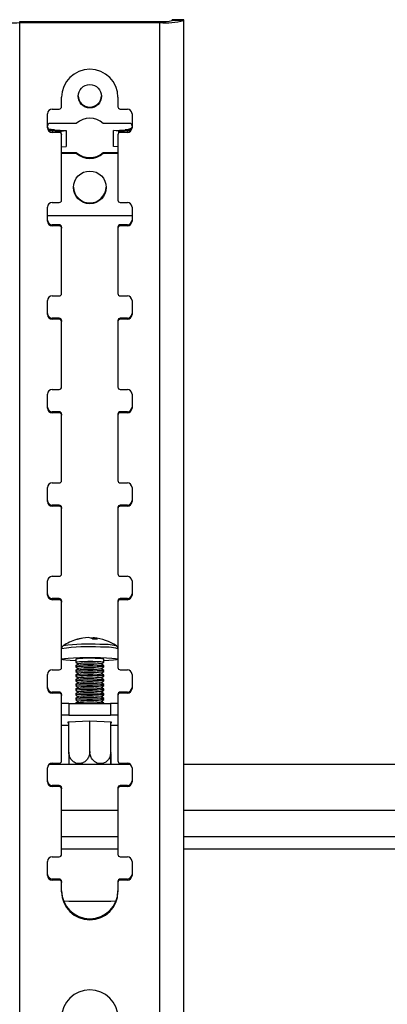
# Model space of a CAD drawing. Extents: x 5 to 292, y 5 to 205.
# Drawn here: x 49 to 55, y 112 to 126 of the extents above; entities that cross this region are included whole.
import ezdxf

# ---------------------------------------------------------------- set-up
doc = ezdxf.new("R2010")
doc.units = 0
doc.layers.get('0').update_dxf_attribs({"linetype": 'CONTINUOUS'})

msp = doc.modelspace()

# ---------------------------------------------------------------- linework, layer by layer
at = {"color": 7, "linetype": 'CONTINUOUS'}
for p, q in [((49.32437, 125.83789), (49.32437, 125.85253)), ((49.32437, 125.85253), (51.31541, 125.85253)), ((49.32437, 89.977), (49.32437, 125.83789)), ((49.32437, 125.83789), (51.31541, 125.83789)), ((51.31541, 125.83789), (51.31541, 125.85253)), ((51.31541, 89.977), (51.31541, 125.83789)), ((51.65541, 125.87868), (51.48874, 125.87868)), ((51.48874, 125.87739), (51.48874, 125.87868)), ((51.48874, 125.87739), (51.65541, 125.87739)), ((51.48874, 125.86775), (51.48874, 125.87739)), ((51.65541, 125.86775), (51.48874, 125.86775)), ((51.65541, 125.87739), (51.65541, 125.87868)), ((51.65541, 125.86775), (51.65541, 125.87739)), ((51.65541, 90.00686), (51.65541, 125.86775)), ((49.91989, 124.64253), (49.91989, 124.77534)), ((50.71989, 124.77534), (50.71989, 124.64253)), ((49.71989, 124.34369), (49.71989, 124.54291)), ((49.78656, 124.60932), (49.88656, 124.60932)), ((50.75322, 124.60932), (50.85322, 124.60932)), ((50.91989, 124.54291), (50.91989, 124.34369)), ((50.1284, 124.40481), (49.75322, 124.40481)), ((50.88656, 124.40481), (50.51137, 124.40481)), ((49.7728, 124.31623), (49.7327, 124.30506)), ((49.74648, 124.30525), (49.81828, 124.31426)), ((49.74656, 124.30437), (49.90791, 124.29445)), ((49.78656, 124.28863), (49.78656, 124.27728)), ((49.88656, 124.27728), (49.78656, 124.27728)), ((49.81828, 124.31426), (49.98439, 124.30404)), ((49.88656, 124.28248), (49.88656, 124.27728)), ((49.90791, 124.29445), (49.98439, 124.30404)), ((49.90791, 124.29445), (49.90791, 124.27346)), ((49.98439, 124.30404), (49.98439, 124.07825)), ((50.65539, 124.30404), (50.8215, 124.31426)), ((50.73186, 124.29445), (50.65539, 124.30404)), ((50.65539, 124.07825), (50.65539, 124.30404)), ((50.73186, 124.29445), (50.89322, 124.30437)), ((50.73186, 124.27346), (50.73186, 124.29445)), ((50.75322, 124.28248), (50.75322, 124.27728)), ((50.85322, 124.27728), (50.75322, 124.27728)), ((50.8933, 124.30525), (50.8215, 124.31426)), ((50.85322, 124.28863), (50.85322, 124.27728)), ((50.9171, 124.33681), (50.86698, 124.31623)), ((50.86698, 124.31623), (50.90708, 124.30506)), ((49.91989, 124.24947), (49.91989, 124.24407)), ((49.91989, 123.31434), (49.91989, 124.24407)), ((50.71989, 124.24947), (50.71989, 124.24407)), ((50.71989, 124.24407), (50.71989, 123.31434)), ((49.91989, 124.07016), (49.98439, 124.07825)), ((49.91989, 123.9915), (50.1284, 123.9915)), ((49.91989, 123.97979), (50.1284, 123.97979)), ((50.1284, 123.97979), (50.1284, 123.9915)), ((50.51137, 123.97979), (50.51137, 123.9915)), ((50.51137, 123.9915), (50.71989, 123.9915)), ((50.51137, 123.97979), (50.71989, 123.97979)), ((50.71989, 124.07016), (50.65539, 124.07825)), ((49.78656, 123.28114), (49.88656, 123.28114)), ((50.75322, 123.28114), (50.85322, 123.28114)), ((49.71989, 123.0155), (49.71989, 123.21473)), ((50.91989, 123.21473), (50.91989, 123.0155)), ((49.71989, 123.09655), (50.91989, 123.09655)), ((49.78656, 122.96373), (49.78656, 122.9491)), ((49.88656, 122.96373), (49.78656, 122.96373)), ((49.88656, 122.9491), (49.78656, 122.9491)), ((49.88656, 122.96373), (49.88656, 122.9491)), ((49.91989, 122.93053), (49.91989, 122.91589)), ((49.91989, 121.98616), (49.91989, 122.91589)), ((50.71989, 122.93053), (50.71989, 122.91589)), ((50.71989, 122.91589), (50.71989, 121.98616)), ((50.75322, 122.96373), (50.75322, 122.9491)), ((50.85322, 122.96373), (50.75322, 122.96373)), ((50.85322, 122.9491), (50.75322, 122.9491)), ((50.85322, 122.96373), (50.85322, 122.9491)), ((49.71989, 121.68732), (49.71989, 121.88655)), ((49.78656, 121.95296), (49.88656, 121.95296)), ((50.75322, 121.95296), (50.85322, 121.95296)), ((50.91989, 121.88655), (50.91989, 121.68732)), ((49.78656, 121.63555), (49.78656, 121.62091)), ((49.88656, 121.63555), (49.78656, 121.63555)), ((49.88656, 121.62091), (49.78656, 121.62091)), ((49.88656, 121.63555), (49.88656, 121.62091)), ((49.91989, 121.60235), (49.91989, 121.58771)), ((50.71989, 121.60235), (50.71989, 121.58771)), ((50.75322, 121.63555), (50.75322, 121.62091)), ((50.85322, 121.63555), (50.75322, 121.63555)), ((50.85322, 121.62091), (50.75322, 121.62091)), ((50.85322, 121.63555), (50.85322, 121.62091)), ((49.91989, 120.65798), (49.91989, 121.58771)), ((50.71989, 121.58771), (50.71989, 120.65798)), ((49.78656, 120.62478), (49.88656, 120.62478)), ((50.75322, 120.62478), (50.85322, 120.62478)), ((49.71989, 120.35914), (49.71989, 120.55837)), ((50.91989, 120.55837), (50.91989, 120.35914)), ((49.78656, 120.30737), (49.78656, 120.29273)), ((49.88656, 120.30737), (49.78656, 120.30737)), ((49.88656, 120.29273), (49.78656, 120.29273)), ((49.88656, 120.30737), (49.88656, 120.29273)), ((49.91989, 120.27417), (49.91989, 120.25953)), ((49.91989, 119.3298), (49.91989, 120.25953)), ((50.71989, 120.27417), (50.71989, 120.25953)), ((50.71989, 120.25953), (50.71989, 119.3298)), ((50.75322, 120.30737), (50.75322, 120.29273)), ((50.85322, 120.30737), (50.75322, 120.30737)), ((50.85322, 120.29273), (50.75322, 120.29273)), ((50.85322, 120.30737), (50.85322, 120.29273)), ((49.71989, 119.03096), (49.71989, 119.23019)), ((49.78656, 119.2966), (49.88656, 119.2966)), ((50.75322, 119.2966), (50.85322, 119.2966)), ((50.91989, 119.23019), (50.91989, 119.03096)), ((49.78656, 118.97919), (49.78656, 118.96455)), ((49.88656, 118.97919), (49.78656, 118.97919)), ((49.88656, 118.96455), (49.78656, 118.96455)), ((49.88656, 118.97919), (49.88656, 118.96455)), ((49.91989, 118.94598), (49.91989, 118.93135)), ((50.71989, 118.94598), (50.71989, 118.93135)), ((50.75322, 118.97919), (50.75322, 118.96455)), ((50.85322, 118.97919), (50.75322, 118.97919)), ((50.85322, 118.96455), (50.75322, 118.96455)), ((50.85322, 118.97919), (50.85322, 118.96455)), ((49.91989, 118.00162), (49.91989, 118.93135)), ((50.71989, 118.93135), (50.71989, 118.00162)), ((49.78656, 117.96842), (49.88656, 117.96842)), ((50.75322, 117.96842), (50.85322, 117.96842)), ((49.71989, 117.70278), (49.71989, 117.90201)), ((50.91989, 117.90201), (50.91989, 117.70278)), ((49.78656, 117.65101), (49.78656, 117.63637)), ((49.88656, 117.65101), (49.78656, 117.65101)), ((49.88656, 117.63637), (49.78656, 117.63637)), ((49.88656, 117.65101), (49.88656, 117.63637)), ((49.91989, 117.6178), (49.91989, 117.60317)), ((49.91989, 116.67344), (49.91989, 117.60317)), ((50.71989, 117.6178), (50.71989, 117.60317)), ((50.71989, 117.60317), (50.71989, 116.67344)), ((50.75322, 117.65101), (50.75322, 117.63637)), ((50.85322, 117.65101), (50.75322, 117.65101)), ((50.85322, 117.63637), (50.75322, 117.63637)), ((50.85322, 117.65101), (50.85322, 117.63637)), ((50.34063, 117.09065), (50.34052, 117.08795)), ((50.36733, 117.07549), (50.36922, 117.09493)), ((50.69658, 116.98032), (50.69771, 116.97965)), ((50.11989, 116.78971), (50.11989, 116.74901)), ((50.12065, 116.74794), (50.15623, 116.72317)), ((50.15748, 116.72404), (50.12065, 116.6984)), ((50.51912, 116.6984), (50.4823, 116.72404)), ((50.48355, 116.72317), (50.51912, 116.74794)), ((50.51989, 116.74901), (50.51989, 116.78971)), ((49.71989, 116.3746), (49.71989, 116.57383)), ((49.78656, 116.64023), (49.88656, 116.64023)), ((50.11989, 116.69734), (50.11989, 116.68247)), ((50.11989, 116.63079), (50.11989, 116.61592)), ((50.11989, 116.56425), (50.11989, 116.54938)), ((50.12065, 116.6814), (50.15623, 116.65663)), ((50.15748, 116.6575), (50.12065, 116.63186)), ((50.12065, 116.61486), (50.15623, 116.59009)), ((50.15748, 116.59096), (50.12065, 116.56532)), ((50.51912, 116.63186), (50.4823, 116.6575)), ((50.51912, 116.56532), (50.4823, 116.59096)), ((50.48355, 116.65663), (50.51912, 116.6814)), ((50.48355, 116.59009), (50.51912, 116.61486)), ((50.51989, 116.68247), (50.51989, 116.69734)), ((50.51989, 116.61592), (50.51989, 116.63079)), ((50.51989, 116.54938), (50.51989, 116.56425)), ((50.75322, 116.64023), (50.85322, 116.64023)), ((50.91989, 116.57383), (50.91989, 116.3746)), ((50.11989, 116.49771), (50.11989, 116.48284)), ((50.11989, 116.43117), (50.11989, 116.4163)), ((50.12065, 116.54831), (50.15623, 116.52355)), ((50.15748, 116.52441), (50.12065, 116.49878)), ((50.12065, 116.48177), (50.15623, 116.457)), ((50.15748, 116.45787), (50.12065, 116.43223)), ((50.51912, 116.49878), (50.4823, 116.52441)), ((50.51912, 116.43223), (50.4823, 116.45787)), ((50.48355, 116.52355), (50.51912, 116.54831)), ((50.48355, 116.457), (50.51912, 116.48177)), ((50.51989, 116.48284), (50.51989, 116.49771)), ((50.51989, 116.4163), (50.51989, 116.43117)), ((49.78656, 116.32283), (49.78656, 116.30819)), ((49.88656, 116.32283), (49.78656, 116.32283)), ((49.88656, 116.30819), (49.78656, 116.30819)), ((49.88656, 116.32283), (49.88656, 116.30819)), ((49.91989, 116.28962), (49.91989, 116.27498)), ((50.11989, 116.36462), (50.11989, 116.34975)), ((50.11989, 116.29808), (50.11989, 116.28321)), ((50.12065, 116.41523), (50.15623, 116.39046)), ((50.15748, 116.39133), (50.12065, 116.36569)), ((50.12065, 116.34869), (50.15623, 116.32392)), ((50.15748, 116.32479), (50.12065, 116.29915)), ((50.12065, 116.28215), (50.15623, 116.25738)), ((50.51912, 116.36569), (50.4823, 116.39133)), ((50.51912, 116.29915), (50.4823, 116.32479)), ((50.48355, 116.39046), (50.51912, 116.41523)), ((50.48355, 116.32392), (50.51912, 116.34869)), ((50.48355, 116.25738), (50.51912, 116.28215)), ((50.51989, 116.34975), (50.51989, 116.36462)), ((50.51989, 116.28321), (50.51989, 116.29808)), ((50.71989, 116.28962), (50.71989, 116.27498)), ((50.75322, 116.32283), (50.75322, 116.30819)), ((50.85322, 116.32283), (50.75322, 116.32283)), ((50.85322, 116.30819), (50.75322, 116.30819)), ((50.85322, 116.32283), (50.85322, 116.30819)), ((49.91989, 115.34526), (49.91989, 116.27498)), ((50.02388, 116.16314), (50.02388, 115.99679)), ((50.02388, 116.16314), (50.61579, 116.16314)), ((50.11989, 116.23154), (50.11989, 116.21667)), ((50.11989, 116.165), (50.11989, 116.16314)), ((50.15748, 116.25825), (50.12065, 116.23261)), ((50.12065, 116.2156), (50.15623, 116.19083)), ((50.15748, 116.1917), (50.12065, 116.16606)), ((50.51912, 116.23261), (50.4823, 116.25825)), ((50.51912, 116.16606), (50.4823, 116.1917)), ((50.48355, 116.19083), (50.51912, 116.2156)), ((50.51989, 116.21667), (50.51989, 116.23154)), ((50.51989, 116.16314), (50.51989, 116.165)), ((50.61579, 116.16314), (50.61579, 115.99679)), ((50.71989, 116.27498), (50.71989, 115.34526)), ((50.01389, 115.90218), (50.31989, 115.91296)), ((50.01389, 115.88061), (50.01389, 115.90218)), ((50.02322, 115.88028), (50.01389, 115.88061)), ((50.02322, 115.46932), (50.02322, 115.90251)), ((50.02388, 115.99679), (50.61579, 115.99679)), ((50.31989, 115.47978), (50.31989, 115.91296)), ((50.31989, 115.91296), (50.62588, 115.90218)), ((50.61656, 115.46932), (50.61656, 115.90251)), ((50.61656, 115.44841), (50.61656, 115.90251)), ((50.62588, 115.88061), (50.61656, 115.88028)), ((50.62588, 115.90218), (50.62588, 115.88061)), ((50.02322, 115.8503), (49.91989, 115.8503)), ((50.71989, 115.8503), (50.61656, 115.8503)), ((49.74979, 115.30104), (50.88999, 115.30104)), ((49.78656, 115.31205), (49.88656, 115.31205)), ((50.75322, 115.31205), (50.85322, 115.31205)), ((51.65541, 115.30104), (54.93656, 115.30104)), ((49.71989, 115.04642), (49.71989, 115.24564)), ((50.91989, 115.24564), (50.91989, 115.04642)), ((49.78656, 114.99465), (49.78656, 114.98001)), ((49.88656, 114.99465), (49.78656, 114.99465)), ((49.88656, 114.98001), (49.78656, 114.98001)), ((49.88656, 114.99465), (49.88656, 114.98001)), ((49.91989, 114.96144), (49.91989, 114.9468)), ((49.91989, 114.01708), (49.91989, 114.9468)), ((50.71989, 114.96144), (50.71989, 114.9468)), ((50.71989, 114.9468), (50.71989, 114.01708)), ((50.75322, 114.99465), (50.75322, 114.98001)), ((50.85322, 114.99465), (50.75322, 114.99465)), ((50.85322, 114.98001), (50.75322, 114.98001)), ((50.85322, 114.99465), (50.85322, 114.98001)), ((49.91989, 114.64434), (50.71989, 114.64434)), ((51.65541, 114.64434), (54.93656, 114.64434)), ((49.91989, 114.27101), (50.71989, 114.27101)), ((51.65541, 114.27101), (54.93656, 114.27101)), ((49.91989, 114.09767), (50.71989, 114.09767)), ((51.65541, 114.09767), (54.93656, 114.09767)), ((49.71989, 113.71824), (49.71989, 113.91746)), ((49.78656, 113.98387), (49.88656, 113.98387)), ((50.75322, 113.98387), (50.85322, 113.98387)), ((50.91989, 113.91746), (50.91989, 113.71824)), ((49.78656, 113.66646), (49.78656, 113.65183)), ((49.88656, 113.66646), (49.78656, 113.66646)), ((49.88656, 113.65183), (49.78656, 113.65183)), ((49.88656, 113.66646), (49.88656, 113.65183)), ((49.91989, 113.63326), (49.91989, 113.61862)), ((50.71989, 113.63326), (50.71989, 113.61862)), ((50.75322, 113.66646), (50.75322, 113.65183)), ((50.85322, 113.66646), (50.75322, 113.66646)), ((50.85322, 113.65183), (50.75322, 113.65183)), ((50.85322, 113.66646), (50.85322, 113.65183)), ((49.91989, 113.4858), (49.91989, 113.61862)), ((50.71989, 113.61862), (50.71989, 113.4858)), ((50.01989, 113.34771), (49.94848, 113.35251)), ((50.61989, 113.34771), (50.01989, 113.34771)), ((50.6913, 113.35251), (50.61989, 113.34771))]:
    msp.add_line(p, q, dxfattribs=at)
at = {"color": 7, "linetype": 'CONTINUOUS', "flags": 128}
for points in [[(50.3685, 117.08759), (50.36015, 117.08865), (50.34063, 117.09065)], [(50.11989, 116.76857), (50.04305, 116.77209), (49.97994, 116.77685), (49.9382, 116.78241), (49.92044, 116.78844), (49.92778, 116.79454), (49.95975, 116.80034), (50.01436, 116.80548), (50.08816, 116.80962), (50.17652, 116.81251), (50.2739, 116.81397), (50.37416, 116.81391), (50.47101, 116.81232)], [(50.11989, 116.69734), (50.12004, 116.6978), (50.13471, 116.70195)], [(50.12065, 116.74794), (50.12004, 116.74948), (50.13471, 116.75362)], [(50.13471, 116.75362), (50.17172, 116.75721), (50.2266, 116.75981), (50.29274, 116.7611), (50.36214, 116.76094), (50.42646, 116.75934), (50.47791, 116.75649), (50.51031, 116.75274), (50.51974, 116.74854), (50.51912, 116.74794)], [(50.47101, 116.81232), (50.55836, 116.80932), (50.63074, 116.80508), (50.68358, 116.79988), (50.71356, 116.79404), (50.71882, 116.78793), (50.699, 116.78193), (50.65537, 116.77642), (50.59065, 116.77174), (50.51989, 116.76857)], [(50.11989, 116.63079), (50.12004, 116.63126), (50.13471, 116.63541)], [(50.11989, 116.56425), (50.12004, 116.56472), (50.13471, 116.56886)], [(50.12065, 116.6814), (50.12004, 116.68293), (50.13471, 116.68708)], [(50.12065, 116.61486), (50.12004, 116.61639), (50.13471, 116.62054)], [(50.13471, 116.68708), (50.17172, 116.69067), (50.2266, 116.69327), (50.29274, 116.69456), (50.36214, 116.6944), (50.42646, 116.6928), (50.47791, 116.68995), (50.51031, 116.6862), (50.51974, 116.682), (50.51912, 116.6814)], [(50.13471, 116.62054), (50.17172, 116.62412), (50.2266, 116.62672), (50.29274, 116.62802), (50.36214, 116.62786), (50.42646, 116.62626), (50.47791, 116.62341), (50.51031, 116.61966), (50.51974, 116.61546), (50.51912, 116.61486)], [(50.13471, 116.55399), (50.17172, 116.55758), (50.2266, 116.56018), (50.29274, 116.56148), (50.36214, 116.56132), (50.42646, 116.55971), (50.47791, 116.55687), (50.51031, 116.55311), (50.51974, 116.54891), (50.51912, 116.54831)], [(50.11989, 116.49771), (50.12004, 116.49818), (50.13471, 116.50232)], [(50.11989, 116.43117), (50.12004, 116.43164), (50.13471, 116.43578)], [(50.12065, 116.54831), (50.12004, 116.54985), (50.13471, 116.55399)], [(50.12065, 116.48177), (50.12004, 116.48331), (50.13471, 116.48745)], [(50.12065, 116.41523), (50.12004, 116.41676), (50.13471, 116.42091)], [(50.13471, 116.48745), (50.17172, 116.49104), (50.2266, 116.49364), (50.29274, 116.49494), (50.36214, 116.49477), (50.42646, 116.49317), (50.47791, 116.49032), (50.51031, 116.48657), (50.51974, 116.48237), (50.51912, 116.48177)], [(50.13471, 116.42091), (50.17172, 116.4245), (50.2266, 116.4271), (50.29274, 116.42839), (50.36214, 116.42823), (50.42646, 116.42663), (50.47791, 116.42378), (50.51031, 116.42003), (50.51974, 116.41583), (50.51912, 116.41523)], [(50.11989, 116.36462), (50.12004, 116.36509), (50.13471, 116.36924)], [(50.11989, 116.29808), (50.12004, 116.29855), (50.13471, 116.3027)], [(50.12065, 116.34869), (50.12004, 116.35022), (50.13471, 116.35437)], [(50.12065, 116.28215), (50.12004, 116.28368), (50.13471, 116.28782)], [(50.13471, 116.35437), (50.17172, 116.35796), (50.2266, 116.36055), (50.29274, 116.36185), (50.36214, 116.36169), (50.42646, 116.36009), (50.47791, 116.35724), (50.51031, 116.35349), (50.51974, 116.34929), (50.51912, 116.34869)], [(50.13471, 116.28782), (50.17172, 116.29141), (50.2266, 116.29401), (50.29274, 116.29531), (50.36214, 116.29515), (50.42646, 116.29354), (50.47791, 116.2907), (50.51031, 116.28695), (50.51974, 116.28274), (50.51912, 116.28215)], [(50.11989, 116.23154), (50.12004, 116.23201), (50.13471, 116.23615)], [(50.11989, 116.165), (50.12004, 116.16547), (50.13471, 116.16961)], [(50.12065, 116.2156), (50.12004, 116.21714), (50.13471, 116.22128)], [(50.13471, 116.22128), (50.17172, 116.22487), (50.2266, 116.22747), (50.29274, 116.22877), (50.36214, 116.2286), (50.42646, 116.227), (50.47791, 116.22415), (50.51031, 116.2204), (50.51974, 116.2162), (50.51912, 116.2156)]]:
    msp.add_lwpolyline(points, dxfattribs=at)
at = {"color": 7, "linetype": 'CONTINUOUS'}
for centre, radius in [((50.3203, 124.79015), 0.16625), ((50.32052, 123.49519), 0.2327)]:
    msp.add_circle(centre, radius, dxfattribs=at)
for centre, radius, start, end in [((49.24003, 126.82812), 0.99382, 255.093284, 274.868497), ((51.39975, 126.82812), 0.99382, 265.131503, 284.906716), ((51.3584, 126.35735), 0.50665, 265.131503, 284.906716), ((50.31989, 124.7741), 0.4, 0.178509, 179.821491), ((50.31989, 124.80223), 0.16669, 182.199416, 357.800584), ((49.78643, 124.54278), 0.06654, 89.889303, 179.888874), ((49.88662, 124.64259), 0.03327, 269.889303, 359.888874), ((50.75316, 124.64259), 0.03327, 180.111126, 270.110697), ((50.85335, 124.54278), 0.06654, 0.111126, 90.110697), ((49.75316, 124.37154), 0.03327, 89.889303, 179.888874), ((50.31989, 124.19041), 0.28746, 48.230684, 131.769297), ((50.88662, 124.37154), 0.03327, 0.111126, 90.110697), ((49.78621, 124.35836), 0.06633, 180.030573, 233.194197), ((49.78643, 124.34381), 0.06654, 180.111126, 270.110697), ((49.73661, 122.95459), 1.36212, 86.562612, 88.477486), ((49.88662, 124.24401), 0.03327, 0.111126, 90.110697), ((50.75316, 124.24401), 0.03327, 89.889303, 179.888874), ((50.90317, 122.95459), 1.36212, 91.522517, 93.437388), ((50.85335, 124.34381), 0.06654, 269.889303, 359.888874), ((50.85355, 124.35836), 0.06634, 306.811026, 359.964127), ((50.31989, 124.2059), 0.28746, 228.230703, 311.769312), ((50.31989, 124.19419), 0.28746, 228.230703, 311.769312), ((50.31989, 123.50737), 0.23335, 181.597688, 358.402312), ((49.78643, 123.2146), 0.06654, 89.889303, 179.888874), ((49.88662, 123.31441), 0.03327, 269.889303, 359.888874), ((50.75316, 123.31441), 0.03327, 180.111126, 270.110697), ((50.85335, 123.2146), 0.06654, 0.111126, 90.110697), ((49.78643, 123.03027), 0.06654, 180.111126, 270.110697), ((49.78643, 123.01563), 0.06654, 180.111126, 270.110697), ((50.85335, 123.03027), 0.06654, 269.889303, 359.888874), ((50.85335, 123.01563), 0.06654, 269.889303, 359.888874), ((49.88662, 122.93046), 0.03327, 0.111126, 90.110697), ((49.88662, 122.91583), 0.03327, 0.111126, 90.110697), ((50.75316, 122.93046), 0.03327, 89.889303, 179.888874), ((50.75316, 122.91583), 0.03327, 89.889303, 179.888874), ((49.78643, 121.88642), 0.06654, 89.889303, 179.888874), ((49.88662, 121.98623), 0.03327, 269.889303, 359.888874), ((50.75316, 121.98623), 0.03327, 180.111126, 270.110697), ((50.85335, 121.88642), 0.06654, 0.111126, 90.110697), ((49.78643, 121.70209), 0.06654, 180.111126, 270.110697), ((49.78643, 121.68745), 0.06654, 180.111126, 270.110697), ((49.88662, 121.60228), 0.03327, 0.111126, 90.110697), ((49.88662, 121.58764), 0.03327, 0.111126, 90.110697), ((50.75316, 121.60228), 0.03327, 89.889303, 179.888874), ((50.75316, 121.58764), 0.03327, 89.889303, 179.888874), ((50.85335, 121.70209), 0.06654, 269.889303, 359.888874), ((50.85335, 121.68745), 0.06654, 269.889303, 359.888874), ((49.78643, 120.55824), 0.06654, 89.889303, 179.888874), ((49.88662, 120.65805), 0.03327, 269.889303, 359.888874), ((50.75316, 120.65805), 0.03327, 180.111126, 270.110697), ((50.85335, 120.55824), 0.06654, 0.111126, 90.110697), ((49.78643, 120.37391), 0.06654, 180.111126, 270.110697), ((49.78643, 120.35927), 0.06654, 180.111126, 270.110697), ((50.85335, 120.37391), 0.06654, 269.889303, 359.888874), ((50.85335, 120.35927), 0.06654, 269.889303, 359.888874), ((49.88662, 120.2741), 0.03327, 0.111126, 90.110697), ((49.88662, 120.25946), 0.03327, 0.111126, 90.110697), ((50.75316, 120.2741), 0.03327, 89.889303, 179.888874), ((50.75316, 120.25946), 0.03327, 89.889303, 179.888874), ((49.78643, 119.23006), 0.06654, 89.889303, 179.888874), ((49.88662, 119.32987), 0.03327, 269.889303, 359.888874), ((50.75316, 119.32987), 0.03327, 180.111126, 270.110697), ((50.85335, 119.23006), 0.06654, 0.111126, 90.110697), ((49.78643, 119.04573), 0.06654, 180.111126, 270.110697), ((49.78643, 119.03109), 0.06654, 180.111126, 270.110697), ((49.88662, 118.94592), 0.03327, 0.111126, 90.110697), ((49.88662, 118.93128), 0.03327, 0.111126, 90.110697), ((50.75316, 118.94592), 0.03327, 89.889303, 179.888874), ((50.75316, 118.93128), 0.03327, 89.889303, 179.888874), ((50.85335, 119.04573), 0.06654, 269.889303, 359.888874), ((50.85335, 119.03109), 0.06654, 269.889303, 359.888874), ((49.78643, 117.90188), 0.06654, 89.889303, 179.888874), ((49.88662, 118.00168), 0.03327, 269.889303, 359.888874), ((50.75316, 118.00168), 0.03327, 180.111126, 270.110697), ((50.85335, 117.90188), 0.06654, 0.111126, 90.110697), ((49.78643, 117.71755), 0.06654, 180.111126, 270.110697), ((49.78643, 117.70291), 0.06654, 180.111126, 270.110697), ((50.85335, 117.71755), 0.06654, 269.889303, 359.888874), ((50.85335, 117.70291), 0.06654, 269.889303, 359.888874), ((49.88662, 117.61774), 0.03327, 0.111126, 90.110697), ((49.88662, 117.6031), 0.03327, 0.111126, 90.110697), ((50.75316, 117.61774), 0.03327, 89.889303, 179.888874), ((50.75316, 117.6031), 0.03327, 89.889303, 179.888874), ((50.31989, 116.43039), 0.66667, 106.597847, 124.523064), ((50.2972, 114.43303), 2.57138, 86.298792, 97.933678), ((50.29016, 116.52997), 0.56274, 97.064664, 107.795713), ((50.14702, 116.9647), 0.10512, 91.086618, 105.9318), ((50.32047, 116.51904), 0.57803, 92.113566, 107.6684), ((50.29622, 116.97882), 0.11789, 55.021551, 88.576825), ((50.38041, 116.42012), 0.6555, 85.694007, 91.452102), ((50.36773, 116.99383), 0.10111, 52.249972, 89.156335), ((50.31989, 116.43039), 0.66667, 55.476936, 85.070413), ((50.50633, 116.07284), 0.92721, 78.159387, 92.666562), ((50.29394, 114.54878), 2.41853, 85.801414, 98.897074), ((50.52813, 116.20853), 0.75445, 75.275873, 94.34254), ((50.30362, 115.67533), 1.12943, 85.336339, 99.362149), ((50.30871, 115.14762), 1.56404, 82.240268, 96.38748), ((50.31989, 115.53644), 1.19865, 82.212809, 97.787191), ((50.42614, 116.44835), 0.35401, 74.644149, 94.974264), ((49.78643, 116.5737), 0.06654, 89.889303, 179.888874), ((49.88662, 116.6735), 0.03327, 269.889303, 359.888874), ((50.30871, 115.08108), 1.56404, 82.240268, 96.38748), ((50.30871, 115.01453), 1.56404, 82.240268, 96.38748), ((50.31989, 115.4699), 1.19865, 82.212809, 97.787191), ((50.31989, 115.40336), 1.19865, 82.212809, 97.787191), ((50.75316, 116.6735), 0.03327, 180.111126, 270.110697), ((50.85335, 116.5737), 0.06654, 0.111126, 90.110697), ((50.30871, 114.94799), 1.56404, 82.240268, 96.38748), ((50.30871, 114.88145), 1.56404, 82.240268, 96.38748), ((50.31989, 115.33682), 1.19865, 82.212809, 97.787191), ((50.31989, 115.27027), 1.19865, 82.212809, 97.787191), ((49.78643, 116.38936), 0.06654, 180.111126, 270.110697), ((49.78643, 116.37473), 0.06654, 180.111126, 270.110697), ((49.88662, 116.28956), 0.03327, 0.111126, 90.110697), ((49.88662, 116.27492), 0.03327, 0.111126, 90.110697), ((50.30871, 114.81491), 1.56404, 82.240268, 96.38748), ((50.30871, 114.74836), 1.56404, 82.240268, 96.38748), ((50.31989, 115.20373), 1.19865, 82.212809, 97.787191), ((50.31989, 115.13719), 1.19865, 82.212809, 97.787191), ((50.75316, 116.28956), 0.03327, 89.889303, 179.888874), ((50.75316, 116.27492), 0.03327, 89.889303, 179.888874), ((50.85335, 116.38936), 0.06654, 269.889303, 359.888874), ((50.85335, 116.37473), 0.06654, 269.889303, 359.888874), ((50.01421, 114.71626), 1.44692, 89.617164, 93.7377), ((50.30871, 114.68182), 1.56404, 82.240268, 96.38748), ((50.30871, 114.61528), 1.56404, 82.240268, 96.38748), ((50.31989, 115.07065), 1.19865, 82.212809, 97.787191), ((50.31989, 115.00411), 1.19865, 82.212809, 97.787191), ((50.62547, 114.71753), 1.44565, 86.255362, 90.383977), ((50.01421, 114.5499), 1.44692, 89.617164, 93.7377), ((50.62547, 114.55117), 1.44565, 86.255362, 90.383977), ((49.78643, 115.24551), 0.06654, 89.889303, 179.888874), ((49.88662, 115.34532), 0.03327, 269.889303, 359.888874), ((50.75316, 115.34532), 0.03327, 180.111126, 270.110697), ((50.85335, 115.24551), 0.06654, 0.111126, 90.110697), ((49.78643, 115.06118), 0.06654, 180.111126, 270.110697), ((49.78643, 115.04655), 0.06654, 180.111126, 270.110697), ((50.85335, 115.06118), 0.06654, 269.889303, 359.888874), ((50.85335, 115.04655), 0.06654, 269.889303, 359.888874), ((49.88662, 114.96138), 0.03327, 0.111126, 90.110697), ((49.88662, 114.94674), 0.03327, 0.111126, 90.110697), ((50.75316, 114.96138), 0.03327, 89.889303, 179.888874), ((50.75316, 114.94674), 0.03327, 89.889303, 179.888874), ((49.78643, 113.91733), 0.06654, 89.889303, 179.888874), ((49.88662, 114.01714), 0.03327, 269.889303, 359.888874), ((50.75316, 114.01714), 0.03327, 180.111126, 270.110697), ((50.85335, 113.91733), 0.06654, 0.111126, 90.110697), ((49.78643, 113.733), 0.06654, 180.111126, 270.110697), ((49.78643, 113.71836), 0.06654, 180.111126, 270.110697), ((49.88662, 113.63319), 0.03327, 0.111126, 90.110697), ((49.88662, 113.61856), 0.03327, 0.111126, 90.110697), ((50.75316, 113.63319), 0.03327, 89.889303, 179.888874), ((50.75316, 113.61856), 0.03327, 89.889303, 179.888874), ((50.85335, 113.733), 0.06654, 269.889303, 359.888874), ((50.85335, 113.71836), 0.06654, 269.889303, 359.888874), ((50.31989, 113.50169), 0.4, 180.178509, 359.821491), ((50.31989, 113.48705), 0.4, 180.178509, 359.821491), ((50.31989, 111.69151), 0.4, 0.178509, 179.821491)]:
    msp.add_arc(centre, radius, start, end, dxfattribs=at)
for points, knots in [([(49.7728, 124.31623), (49.76162, 124.31757), (49.74646, 124.31939), (49.73092, 124.32745), (49.72535, 124.33253), (49.72355, 124.33541), (49.72268, 124.33681)], [0, 0, 0, 0, 0.60411006, 0.81980967, 0.91274782, 1, 1, 1, 1]), ([(49.94308, 116.97986), (49.94039, 116.97814), (49.9341, 116.97411), (49.92443, 116.96074), (49.91901, 116.94689), (49.92036, 116.93916), (49.9206, 116.93781)], [0, 0, 0, 0, 0.246754449, 0.578632186, 0.926320285, 1, 1, 1, 1]), ([(50.71967, 116.93833), (50.71898, 116.94486), (50.71769, 116.95699), (50.70839, 116.97087), (50.699, 116.97924), (50.69406, 116.98184), (50.69181, 116.98302)], [0, 0, 0, 0, 0.301912, 0.55986222, 0.79975877, 1, 1, 1, 1]), ([(50.31989, 115.47978), (50.31988, 115.47853), (50.31975, 115.45864), (50.31319, 115.41974), (50.28825, 115.36958), (50.25038, 115.33083), (50.20924, 115.3107), (50.16537, 115.30381), (50.12099, 115.31085), (50.07614, 115.33781), (50.04262, 115.38047), (50.02554, 115.42706), (50.02386, 115.45764), (50.02322, 115.46932)], [0, 0, 0, 0, 0.00706492, 0.11236679, 0.21769411, 0.32376358, 0.43119202, 0.50005451, 0.60929656, 0.7185718, 0.82707259, 0.9339658, 1, 1, 1, 1]), ([(50.02322, 115.46932), (50.02322, 115.45027), (50.02322, 115.41217), (50.02322, 115.36008), (50.02322, 115.3197), (50.02322, 115.2941), (50.02322, 115.29217), (50.02322, 115.29127)], [0, 0, 0, 0, 0.20503223, 0.41007571, 0.61415551, 0.82082066, 1, 1, 1, 1]), ([(50.61656, 115.46932), (50.61492, 115.45044), (50.61164, 115.41267), (50.58623, 115.36338), (50.54897, 115.32653), (50.50228, 115.30606), (50.45136, 115.30445), (50.40195, 115.32241), (50.36013, 115.3581), (50.33118, 115.40697), (50.32067, 115.45008), (50.32003, 115.47435), (50.31989, 115.47978)], [0, 0, 0, 0, 0.10654558, 0.21309702, 0.31914767, 0.4265418, 0.53551045, 0.6454249, 0.75489948, 0.86289113, 0.9693541, 1, 1, 1, 1]), ([(50.61656, 115.2925), (50.61656, 115.29205), (50.61656, 115.29071), (50.61656, 115.30969), (50.61656, 115.34606), (50.61656, 115.39616), (50.61656, 115.43959), (50.61656, 115.46389), (50.61656, 115.46932)], [0, 0, 0, 0, 0.10665097, 0.31804857, 0.52860014, 0.73629962, 0.94105899, 1, 1, 1, 1]), ([(50.61656, 115.44841), (50.61656, 115.42957), (50.61656, 115.39188), (50.61656, 115.34375), (50.61656, 115.30717), (50.61656, 115.29735), (50.61656, 115.29241)], [0, 0, 0, 0, 0.249789313, 0.499592337, 0.748221308, 1, 1, 1, 1])]:
    msp.add_open_spline(points, degree=3, knots=knots, dxfattribs=at)

doc.saveas('drawing.dxf')
